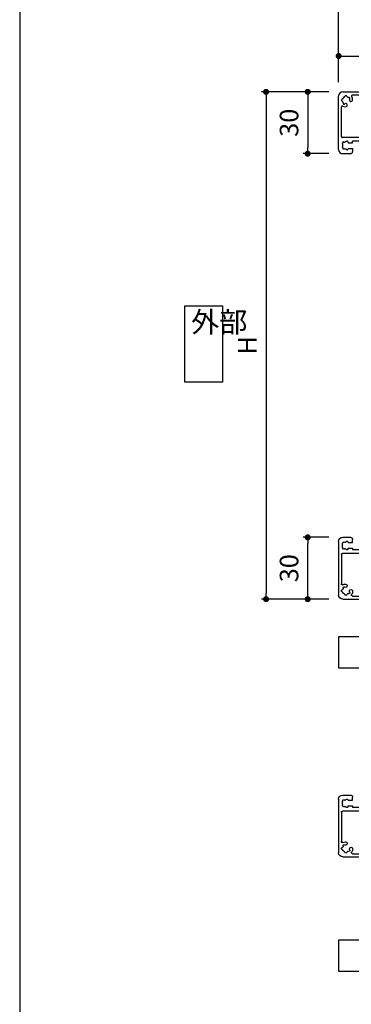
# Model space of a CAD drawing. Units: millimetres. Extents: x 0 to 3560, y 0 to 1188.
# Drawn here: x 840 to 1001, y 471 to 949 of the extents above; entities that cross this region are included whole.
import ezdxf

# ---------------------------------------------------------------- set-up
doc = ezdxf.new("R2010")
doc.units = ezdxf.units.MM
doc.header["$PDMODE"] = 34
doc.header["$PDSIZE"] = -3
doc.layers.get('0').update_dxf_attribs({"linetype": 'CONTINUOUS'})
doc.layers.get('Defpoints').update_dxf_attribs({"linetype": 'CONTINUOUS'})
doc.layers.add('5C', color=7, linetype='CONTINUOUS')
doc.styles.add('ｺﾞｼｯｸ', font='txt')
doc.dimstyles.new('1：1.5 size4', dxfattribs={"dimtxt": 4, "dimasz": 1.3, "dimexe": 1, "dimexo": 3, "dimgap": 1.5, "dimtad": 3, "dimdsep": 46, "dimtxsty": 'ｺﾞｼｯｸ', "dimblk": 'DOT', "dimcen": 0, "dimclrd": 143, "dimclre": 143, "dimclrt": 7, "dimadec": 1, "dimazin": 2, "dimtp": 0.1, "dimtm": 0.1, "dimtfac": 0.71, "dimtmove": 0, "dimatfit": 3, "dimldrblk": 'OPEN30', "dimfxl": 1, "dimlwd": -1, "dimlwe": -1, "dimarcsym": 0})

# ---------------------------------------------------------------- blocks, each defined once
blk = doc.blocks.new('_DOT')
at = {"color": 0, "linetype": 'ByBlock'}
blk.add_line((-0.5, 0), (-1, 0), dxfattribs=at)
at = {"color": 0, "linetype": 'ByBlock', "const_width": 0.5}
blk.add_lwpolyline([(-0.25, 0, 1), (0.25, 0, 1)], format="xyb", close=True, dxfattribs=at)
blk = doc.blocks.new('*D526')
at = {"color": 143}
for p, q in [((994.65, 918.75), (994.65, 1004.89)), ((1254.65, 972.75), (1254.65, 1004.89)), ((997.58, 1002.64), (1251.73, 1002.64))]:
    blk.add_line(p, q, dxfattribs=at)
at = {"layer": 'Defpoints', "color": 0}
for p in [(1254.65, 1002.64), (1254.65, 966), (994.65, 912)]:
    blk.add_point(p, dxfattribs=at)
at = {"color": 143, "xscale": 2.925, "yscale": 2.925, "zscale": 2.925, "rotation": 180}
blk.add_blockref('_DOT', (994.65, 1002.64), dxfattribs=at)
at = {"color": 143, "xscale": 2.925, "yscale": 2.925, "zscale": 2.925}
blk.add_blockref('_DOT', (1254.65, 1002.64), dxfattribs=at)
at = {"color": 7, "insert": (1124.65, 1010.52), "char_height": 9, "attachment_point": 5, "style": 'ｺﾞｼｯｸ'}
blk.add_mtext('D', dxfattribs=at)
blk = doc.blocks.new('_Open30')
at = {"layer": '5C', "color": 0, "lineweight": -2}
for p, q in [((-1, 0.27), (0, 0)), ((0, 0), (-1, -0.27)), ((0, 0), (-1, 0))]:
    blk.add_line(p, q, dxfattribs=at)
blk = doc.blocks.new('*D527')
at = {"color": 143}
for p, q in [((989.9, 914), (957.19, 914)), ((959.44, 911.08), (959.44, 670.71)), ((989.9, 667.79), (957.19, 667.79))]:
    blk.add_line(p, q, dxfattribs=at)
at = {"layer": 'Defpoints', "color": 0}
for p in [(996.65, 914), (959.44, 667.79), (996.65, 667.79)]:
    blk.add_point(p, dxfattribs=at)
at = {"color": 143, "xscale": 2.925, "yscale": 2.925, "zscale": 2.925}
for p, rotation in [((959.44, 914), 90), ((959.44, 667.79), 270)]:
    blk.add_blockref('_DOT', p, dxfattribs=dict(at, rotation=rotation))
at = {"color": 7, "insert": (951.56, 790.9), "char_height": 9, "attachment_point": 5, "rotation": 90, "style": 'ｺﾞｼｯｸ'}
blk.add_mtext('H', dxfattribs=at)
blk = doc.blocks.new('*D528')
at = {"color": 143}
for p, q in [((989.9, 914), (977.39, 914)), ((979.64, 911.08), (979.64, 886.93)), ((989.9, 884), (977.39, 884))]:
    blk.add_line(p, q, dxfattribs=at)
at = {"layer": 'Defpoints', "color": 0}
for p in [(996.65, 914), (979.64, 884), (996.65, 884)]:
    blk.add_point(p, dxfattribs=at)
at = {"color": 143, "xscale": 2.925, "yscale": 2.925, "zscale": 2.925}
for p, rotation in [((979.64, 914), 90), ((979.64, 884), 270)]:
    blk.add_blockref('_DOT', p, dxfattribs=dict(at, rotation=rotation))
at = {"color": 7, "insert": (971.77, 899), "char_height": 9, "attachment_point": 5, "rotation": 90, "style": 'ｺﾞｼｯｸ'}
blk.add_mtext('30', dxfattribs=at)
blk = doc.blocks.new('*D529')
at = {"color": 143}
for p, q in [((994.65, 918.75), (994.65, 933.64)), ((1034.65, 920.75), (1034.65, 933.64)), ((997.58, 931.39), (1031.73, 931.39))]:
    blk.add_line(p, q, dxfattribs=at)
at = {"layer": 'Defpoints', "color": 0}
for p in [(1034.65, 931.39), (1034.65, 914), (994.65, 912)]:
    blk.add_point(p, dxfattribs=at)
at = {"color": 143, "xscale": 2.925, "yscale": 2.925, "zscale": 2.925, "rotation": 180}
blk.add_blockref('_DOT', (994.65, 931.39), dxfattribs=at)
at = {"color": 143, "xscale": 2.925, "yscale": 2.925, "zscale": 2.925}
blk.add_blockref('_DOT', (1034.65, 931.39), dxfattribs=at)
at = {"color": 7, "insert": (1014.65, 939.27), "char_height": 9, "attachment_point": 5, "style": 'ｺﾞｼｯｸ'}
blk.add_mtext('40', dxfattribs=at)
blk = doc.blocks.new('笠木30×40')
for p, q in [((-18, 15), (18, 15)), ((-20, -13), (-20, 13)), ((-13.27, 13.5), (13.27, 13.5)), ((20, 13), (20, -13)), ((-18.7, -6.7), (-18.7, 7.6)), ((18.7, 7.6), (18.7, -6.7)), ((18.2, -7.2), (-18.2, -7.2)), ((-0.3, -9), (-13.25, -9)), ((-13.25, -9.8), (-13.25, -9)), ((0, -8.7), (-0.3, -9)), ((0, -8.7), (0.3, -9)), ((13.25, -9), (0.3, -9)), ((13.25, -9.8), (13.25, -9)), ((-15.43, -12.5), (-13.25, -12.5)), ((-15.12, -9.8), (-13.25, -9.8)), ((-13.25, -12.5), (-13.25, -14)), ((15.12, -9.8), (13.25, -9.8)), ((13.25, -12.5), (13.25, -14)), ((15.43, -12.5), (13.25, -12.5)), ((-18, -15), (-14.25, -15)), ((18, -15), (14.25, -15))]:
    blk.add_line(p, q)
for centre, radius, start, end in [((-18, 13), 2, 90, 180), ((18, 13), 2, 0, 90), ((-18.2, 11), 0.5, 99.9503, 260.0497), ((-18.34, 11.79), 0.3, 279.9503, 336.7974), ((-18.34, 10.21), 0.3, 23.2026, 80.0497), ((-16.5, 11), 1.7, 113.2026, 156.7974), ((-16.5, 11), 1.7, 203.2026, 216.7974), ((-16.5, 11), 1.7, 203.2026, 216.7974), ((-18.1, 9.8), 0.3, 339.9503, 36.7974), ((-17.35, 9.53), 0.5, 159.9503, 327.4235), ((-17.29, 12.84), 0.3, 293.2026, 350.0497), ((-16.5, 12.7), 0.5, 9.9503, 170.0497), ((-15.71, 12.84), 0.3, 189.9503, 246.7974), ((-16.5, 11), 1.7, 53.2026, 66.7974), ((-15.3, 12.6), 0.3, 233.2026, 290.0497), ((-15.03, 11.85), 0.5, 302.5765, 110.0497), ((-14.01, 11.16), 0.8, 160.3555, 3.6629), ((-13.27, 13), 0.5, 90, 211.7569), ((-16.5, 11), 3.3, 3.6629, 31.7569), ((16.5, 11), 3.3, 148.2431, 176.3371), ((14.01, 11.16), 0.8, 176.3371, 19.6445), ((13.27, 13), 0.5, 328.2431, 90), ((15.03, 11.85), 0.5, 69.9503, 237.4235), ((15.3, 12.6), 0.3, 249.9503, 306.7974), ((16.5, 11), 1.7, 113.2026, 126.7974), ((15.71, 12.84), 0.3, 293.2026, 350.0497), ((16.5, 12.7), 0.5, 9.9503, 170.0497), ((17.35, 9.53), 0.5, 212.5765, 20.0497), ((17.29, 12.84), 0.3, 189.9503, 246.7974), ((16.5, 11), 1.7, 23.2026, 66.7974), ((18.1, 9.8), 0.3, 143.2026, 200.0497), ((16.5, 11), 1.7, 323.2026, 336.7974), ((16.5, 11), 1.7, 323.2026, 336.7974), ((18.34, 11.79), 0.3, 203.2026, 260.0497), ((18.34, 10.21), 0.3, 99.9503, 156.7974), ((18.2, 11), 0.5, 279.9503, 80.0497), ((-18.2, 7.6), 0.5, 63.425, 180), ((-16.5, 11), 3.3, 243.425, 266.3371), ((-16.66, 8.51), 0.8, 266.3371, 109.6445), ((16.66, 8.51), 0.8, 70.3555, 273.6629), ((16.5, 11), 3.3, 273.6629, 296.575), ((18.2, 7.6), 0.5, 0, 116.575), ((-18.2, -6.7), 0.5, 180, 270), ((-17.7, -9.8), 0.5, 54.9503, 215.0497), ((-17.24, -9.14), 0.3, 234.9503, 291.7974), ((-16.5, -11), 1.7, 93.2026, 111.7974), ((-16.61, -9), 0.3, 273.2026, 330.0497), ((-15.92, -9.4), 0.5, 353.0013, 150.0497), ((-15.12, -9.5), 0.3, 173.0013, 270), ((15.12, -9.5), 0.3, 270, 6.9987), ((15.92, -9.4), 0.5, 29.9503, 186.9987), ((16.61, -9), 0.3, 209.9503, 266.7974), ((16.5, -11), 1.7, 68.2026, 86.7974), ((17.24, -9.14), 0.3, 248.2026, 305.0497), ((17.7, -9.8), 0.5, 324.9503, 125.0497), ((18.2, -6.7), 0.5, 270, 0), ((-18, -13), 2, 180, 270), ((-16.5, -11), 1.7, 158.2026, 201.7974), ((-17.7, -12.2), 0.5, 144.9503, 305.0497), ((-18.36, -10.26), 0.3, 338.2026, 35.0497), ((-18.36, -11.74), 0.3, 324.9503, 21.7974), ((-17.24, -12.86), 0.3, 68.2026, 125.0497), ((-16.5, -11), 1.7, 248.2026, 266.7974), ((-16.61, -13), 0.3, 29.9503, 86.7974), ((-15.92, -12.6), 0.5, 209.9503, 11.2421), ((-14.25, -14), 1, 270, 0), ((14.25, -14), 1, 180, 270), ((15.92, -12.6), 0.5, 168.7579, 330.0497), ((16.61, -13), 0.3, 93.2026, 150.0497), ((16.5, -11), 1.7, 273.2026, 291.7974), ((17.24, -12.86), 0.3, 54.9503, 111.7974), ((17.7, -12.2), 0.5, 234.9503, 35.0497), ((18, -13), 2, 270, 0), ((18.36, -10.26), 0.3, 144.9503, 201.7974), ((18.36, -11.74), 0.3, 158.2026, 215.0497), ((16.5, -11), 1.7, 338.2026, 21.7974)]:
    blk.add_arc(centre, radius, start, end)
blk = doc.blocks.new('*D486')
at = {"color": 143}
for p, q in [((989.9, 697.79), (977.39, 697.79)), ((979.64, 670.71), (979.64, 694.86)), ((989.9, 667.79), (977.39, 667.79))]:
    blk.add_line(p, q, dxfattribs=at)
at = {"layer": 'Defpoints', "color": 0}
for p in [(979.64, 697.79), (996.65, 697.79), (996.65, 667.79)]:
    blk.add_point(p, dxfattribs=at)
at = {"color": 143, "xscale": 2.925, "yscale": 2.925, "zscale": 2.925}
for p, rotation in [((979.64, 697.79), 90), ((979.64, 667.79), 270)]:
    blk.add_blockref('_DOT', p, dxfattribs=dict(at, rotation=rotation))
at = {"color": 7, "insert": (971.77, 682.79), "char_height": 9, "attachment_point": 5, "rotation": 90, "style": 'ｺﾞｼｯｸ'}
blk.add_mtext('30', dxfattribs=at)

msp = doc.modelspace()

# ---------------------------------------------------------------- linework, layer by layer
msp.add_line((840, 1188), (840, 0))
msp.add_line((840, 1188), (840, 0))
for points in [[(920, 810.167), (938.399, 810.167), (938.399, 773.135), (920, 773.135)], [(994.652, 634.424), (1094.56, 634.424), (1094.56, 649.424), (994.652, 649.424)], [(994.652, 487.233), (1094.56, 487.233), (1094.56, 502.233), (994.652, 502.233)]]:
    msp.add_lwpolyline(points, close=True)

# ---------------------------------------------------------------- block references
msp.add_blockref('笠木30×40', (1014.652, 899.003))
at = {"xscale": -1, "rotation": 180}
for p in [(1014.652, 682.79), (1014.652, 557.702)]:
    msp.add_blockref('笠木30×40', p, dxfattribs=at)

# ---------------------------------------------------------------- texts
at = {"linetype": 'Continuous', "insert": (923.116, 807.281), "char_height": 10, "width": 14.68595, "attachment_point": 1, "style": 'ｺﾞｼｯｸ'}
msp.add_mtext('外部', dxfattribs=at)

# ---------------------------------------------------------------- dimensions: what is measured, and where the dimension line sits
dim = msp.add_linear_dim(base=(1254.652, 1002.64), p1=(994.652, 912.003), p2=(1254.652, 966.003), text='D', dimstyle='1：1.5 size4', override={"dimscale": 2.25})
dim.commit()
dim.dimension.update_dxf_attribs({"geometry": '*D526', "text_midpoint": (1124.652, 1002.64), "dimtype": 160})
dim = msp.add_linear_dim(base=(1034.652, 931.391), p1=(994.652, 912.003), p2=(1034.652, 914.003), dimstyle='1：1.5 size4', override={"dimscale": 2.25})
dim.commit()
dim.dimension.update_dxf_attribs({"geometry": '*D529', "text_midpoint": (1014.652, 939.266)})
dim = msp.add_linear_dim(base=(959.44, 667.79), p1=(996.652, 914.003), p2=(996.652, 667.79), angle=90, text='H', dimstyle='1：1.5 size4', override={"dimscale": 2.25})
dim.commit()
dim.dimension.update_dxf_attribs({"geometry": '*D527', "text_midpoint": (951.565, 790.896)})
for base, p1, p2, angle, picture, middle in [((979.642, 884.003), (996.652, 914.003), (996.652, 884.003), 90, '*D528', (971.767, 899.003)), ((979.642, 697.79), (996.652, 667.79), (996.652, 697.79), 270, '*D486', (971.767, 682.79))]:
    dim = msp.add_linear_dim(base=base, p1=p1, p2=p2, angle=angle, dimstyle='1：1.5 size4', override={"dimscale": 2.25})
    dim.commit()
    dim.dimension.update_dxf_attribs({"geometry": picture, "text_midpoint": middle})

doc.saveas('drawing.dxf')
